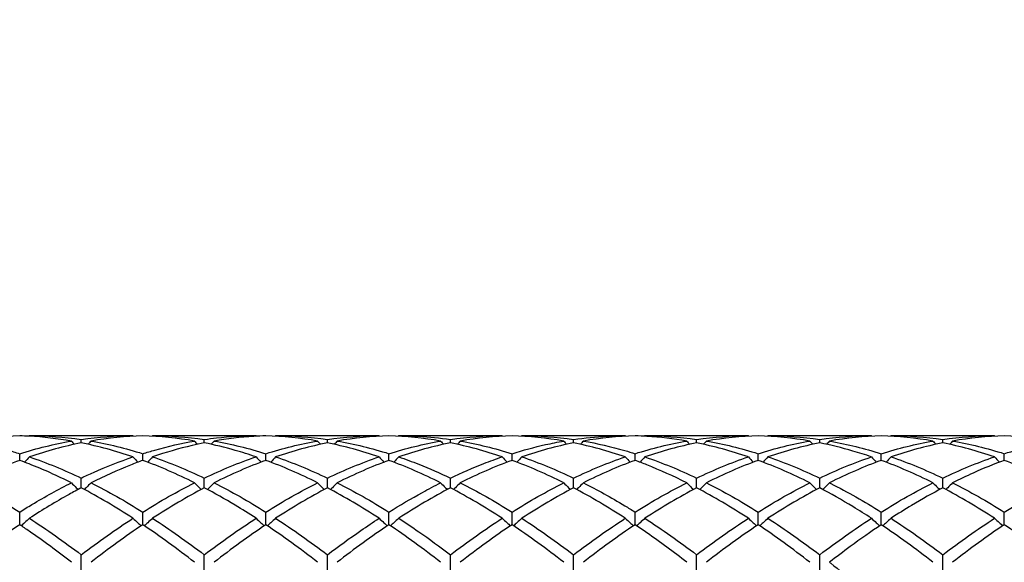
# Model space of a CAD drawing. Units: millimetres. Extents: x 12 to 433, y 12 to 303.
# Drawn here: x 271 to 289, y 118 to 128 of the extents above; entities that cross this region are included whole.
import ezdxf

# ---------------------------------------------------------------- set-up
doc = ezdxf.new("R2010")
doc.units = ezdxf.units.MM
doc.header["$LTSCALE"] = 1.5
doc.layers.add('Dimension (ISO)', color=7, linetype='Continuous', lineweight=18, true_color=0x00003f)
doc.layers.add('Visible (ISO)', color=7, linetype='Continuous', lineweight=25, true_color=0x00003f)
doc.styles.add('Samuel Heath (ISO)', font='tahoma.ttf')
doc.dimstyles.new('Samuel Heath (ISO)', dxfattribs={"dimscale": 1.5, "dimtxt": 3, "dimasz": 2.5, "dimexe": 1, "dimexo": 1.5, "dimgap": 0.762, "dimtad": 0, "dimtih": 1, "dimtoh": 1, "dimzin": 0, "dimdsep": 46, "dimtxsty": 'Samuel Heath (ISO)', "dimcen": 0.09, "dimdle": 10, "dimclrd": 256, "dimclre": 256, "dimclrt": 256, "dimazin": 0, "dimtfac": 1, "dimtmove": 0, "dimatfit": 3, "dimfxl": 1, "dimtolj": 1, "dimtzin": 0, "dimlwd": 15, "dimlwe": 15, "dimarcsym": 0})

# ---------------------------------------------------------------- blocks, each defined once
blk = doc.blocks.new('*D9')
at = {"layer": 'Defpoints', "color": 0, "transparency": 16777216}
for p in [(398.5, 145.5), (159.5, 112.5), (398.5, 112.5)]:
    blk.add_point(p, dxfattribs=at)
at = {"layer": 'Dimension (ISO)', "color": 176, "lineweight": 15, "true_color": 0x000080, "transparency": 16777216}
for p, q in [((159.5, 114.75), (159.5, 147)), ((398.5, 114.75), (398.5, 147)), ((163.25, 145.5), (267.632, 145.5)), ((394.75, 145.5), (290.368, 145.5))]:
    blk.add_line(p, q, dxfattribs=at)
at = {"layer": 'Dimension (ISO)', "color": 176, "true_color": 0x000080, "transparency": 16777216}
for points in [[(163.25, 146.125), (163.25, 144.875), (159.5, 145.5)], [(394.75, 146.125), (394.75, 144.875), (398.5, 145.5)]]:
    blk.add_solid(points, dxfattribs=at)
at = {"layer": 'Dimension (ISO)', "color": 176, "lineweight": 18, "true_color": 0x000080, "transparency": 16777216, "char_height": 4.5, "attachment_point": 2, "style": 'Samuel Heath (ISO)'}
for s, insert in [('\\A1; 239.00', (279, 151.33)), ('\\A1;[9{\\H0.7000x;\\S7/16;}]', (279, 144.357))]:
    blk.add_mtext(s, dxfattribs=dict(at, insert=insert))

msp = doc.modelspace()

# ---------------------------------------------------------------- linework, layer by layer
at = {"layer": 'Visible (ISO)'}
for p, q in [((273.5709, 120.4), (271.6791, 120.4)), ((272.625, 120.2694), (272.625, 120.3312)), ((275.8209, 120.4), (273.9291, 120.4)), ((274.875, 120.2694), (274.875, 120.3312)), ((278.0709, 120.4), (276.1791, 120.4)), ((277.125, 120.2694), (277.125, 120.3312)), ((280.3209, 120.4), (278.4291, 120.4)), ((279.375, 120.2694), (279.375, 120.3312)), ((282.5709, 120.4), (280.6791, 120.4)), ((281.625, 120.2694), (281.625, 120.3312)), ((284.8209, 120.4), (282.9291, 120.4)), ((283.875, 120.2694), (283.875, 120.3312)), ((287.0709, 120.4), (285.1791, 120.4)), ((286.125, 120.2694), (286.125, 120.3312)), ((289.3209, 120.4), (287.4291, 120.4)), ((288.375, 120.2694), (288.375, 120.3312)), ((271.5, 119.95), (271.5, 120.072)), ((273.75, 119.95), (273.75, 120.072)), ((276, 119.95), (276, 120.072)), ((278.25, 119.95), (278.25, 120.072)), ((280.5, 119.95), (280.5, 120.072)), ((282.75, 119.95), (282.75, 120.072)), ((285, 119.95), (285, 120.072)), ((287.25, 119.95), (287.25, 120.072)), ((289.5, 119.95), (289.5, 120.072)), ((272.625, 119.4471), (272.625, 119.6264)), ((274.875, 119.4471), (274.875, 119.6264)), ((277.125, 119.4471), (277.125, 119.6264)), ((279.375, 119.4471), (279.375, 119.6264)), ((281.625, 119.4471), (281.625, 119.6264)), ((283.875, 119.4471), (283.875, 119.6264)), ((286.125, 119.4471), (286.125, 119.6264)), ((288.375, 119.4471), (288.375, 119.6264)), ((271.5, 118.7731), (271.5, 119.0053)), ((273.75, 118.7731), (273.75, 119.0053)), ((276, 118.7731), (276, 119.0053)), ((278.25, 118.7731), (278.25, 119.0053)), ((280.5, 118.7731), (280.5, 119.0053)), ((282.75, 118.7731), (282.75, 119.0053)), ((285, 118.7731), (285, 119.0053)), ((287.25, 118.7731), (287.25, 119.0053)), ((289.5, 118.7731), (289.5, 119.0053)), ((272.625, 117.9447), (272.625, 118.2241)), ((274.875, 117.9447), (274.875, 118.2241)), ((277.125, 117.9447), (277.125, 118.2241)), ((279.375, 117.9447), (279.375, 118.2241)), ((281.625, 117.9447), (281.625, 118.2241)), ((283.875, 117.9447), (283.875, 118.2241)), ((286.125, 117.9447), (286.125, 118.2241)), ((288.375, 117.9447), (288.375, 118.2241))]:
    msp.add_line(p, q, dxfattribs=at)
for points in [[(271.5, 120.3975), (271.185, 120.3888), (270.8699, 120.3572), (270.5541, 120.3027)], [(271.5, 120.072), (271.8147, 120.171), (272.1298, 120.2482), (272.4459, 120.3027)], [(271.6791, 120.4), (271.6764, 120.3969), (271.6737, 120.3937), (271.6709, 120.3906)], [(271.6791, 120.4), (271.9952, 120.4), (272.3103, 120.3769), (272.625, 120.3312)], [(272.625, 120.2694), (272.3092, 120.2063), (271.9941, 120.1207), (271.6791, 120.0133)], [(272.4459, 120.3027), (272.4634, 120.2827), (272.481, 120.2628), (272.4987, 120.243)], [(272.625, 120.3312), (272.9397, 120.3769), (273.2548, 120.4), (273.5709, 120.4)], [(273.5709, 120.0133), (273.2558, 120.1207), (272.9407, 120.2063), (272.625, 120.2694)], [(272.8041, 120.3027), (272.7866, 120.2827), (272.769, 120.2628), (272.7513, 120.243)], [(273.75, 120.3975), (273.4342, 120.3888), (273.1191, 120.3571), (272.8041, 120.3027)], [(272.8041, 120.3027), (273.1194, 120.2483), (273.4345, 120.1713), (273.75, 120.072)], [(273.5709, 120.4), (273.5736, 120.3969), (273.5763, 120.3937), (273.5791, 120.3906)], [(274.6959, 120.3027), (274.38, 120.3572), (274.0649, 120.3888), (273.75, 120.3975)], [(273.9291, 120.4), (273.9264, 120.3969), (273.9237, 120.3937), (273.9209, 120.3906)], [(273.9291, 120.4), (274.2436, 120.4), (274.5587, 120.3771), (274.875, 120.3312)], [(274.6959, 120.3027), (274.7134, 120.2827), (274.731, 120.2628), (274.7487, 120.243)], [(275.0541, 120.3027), (275.0366, 120.2827), (275.019, 120.2628), (275.0013, 120.243)], [(275.0541, 120.3027), (275.3705, 120.2481), (275.6856, 120.1709), (276, 120.072)], [(275.8209, 120.4), (275.8236, 120.3969), (275.8263, 120.3937), (275.8291, 120.3906)], [(276.9459, 120.3027), (276.6311, 120.3571), (276.316, 120.3888), (276, 120.3975)], [(276, 120.072), (276.3158, 120.1714), (276.6308, 120.2484), (276.9459, 120.3027)], [(276.1791, 120.4), (276.1764, 120.3969), (276.1737, 120.3937), (276.1709, 120.3906)], [(276.1791, 120.4), (276.4947, 120.4), (276.8098, 120.377), (277.125, 120.3312)], [(277.125, 120.2694), (276.8103, 120.2065), (276.4952, 120.1211), (276.1791, 120.0133)], [(276.9459, 120.3027), (276.9634, 120.2827), (276.981, 120.2628), (276.9987, 120.243)], [(277.125, 120.3312), (277.4408, 120.3771), (277.7558, 120.4), (278.0709, 120.4)], [(278.0709, 120.0133), (277.7553, 120.1209), (277.4402, 120.2064), (277.125, 120.2694)], [(277.3041, 120.3027), (277.2866, 120.2827), (277.269, 120.2628), (277.2513, 120.243)], [(278.25, 120.3975), (277.9353, 120.3889), (277.6202, 120.3573), (277.3041, 120.3027)], [(277.3041, 120.3027), (277.6189, 120.2484), (277.934, 120.1714), (278.25, 120.072)], [(278.0709, 120.4), (278.0736, 120.3969), (278.0763, 120.3937), (278.0791, 120.3906)], [(279.1959, 120.3027), (278.8795, 120.3573), (278.5644, 120.3889), (278.25, 120.3975)], [(278.25, 120.072), (278.565, 120.1711), (278.88, 120.2482), (279.1959, 120.3027)], [(278.4291, 120.4), (278.4264, 120.3969), (278.4237, 120.3937), (278.4209, 120.3906)], [(279.375, 120.2694), (279.0595, 120.2064), (278.7444, 120.1208), (278.4291, 120.0133)], [(279.1959, 120.3027), (279.2134, 120.2827), (279.231, 120.2628), (279.2487, 120.243)], [(279.375, 120.3312), (279.69, 120.377), (280.005, 120.4), (280.3209, 120.4)], [(280.3209, 120.0133), (280.0064, 120.1206), (279.6913, 120.2062), (279.375, 120.2694)], [(279.5541, 120.3027), (279.5366, 120.2827), (279.519, 120.2628), (279.5013, 120.243)], [(280.5, 120.3975), (280.1845, 120.3888), (279.8694, 120.3572), (279.5541, 120.3027)], [(279.5541, 120.3027), (279.87, 120.2482), (280.185, 120.1711), (280.5, 120.072)], [(280.3209, 120.4), (280.3236, 120.3969), (280.3263, 120.3937), (280.3291, 120.3906)], [(281.4459, 120.3027), (281.1306, 120.3572), (280.8155, 120.3888), (280.5, 120.3975)], [(280.6791, 120.4), (280.6764, 120.3969), (280.6737, 120.3937), (280.6709, 120.3906)], [(280.6791, 120.4), (280.9942, 120.4), (281.3092, 120.3771), (281.625, 120.3312)], [(281.625, 120.2694), (281.3087, 120.2062), (280.9936, 120.1206), (280.6791, 120.0133)], [(281.4459, 120.3027), (281.4634, 120.2827), (281.481, 120.2628), (281.4987, 120.243)], [(282.5709, 120.0133), (282.2548, 120.1211), (281.9397, 120.2065), (281.625, 120.2694)], [(281.8041, 120.3027), (281.7866, 120.2827), (281.769, 120.2628), (281.7513, 120.243)], [(282.75, 120.3975), (282.4337, 120.3888), (282.1186, 120.357), (281.8041, 120.3027)], [(282.5709, 120.4), (282.5736, 120.3969), (282.5763, 120.3937), (282.5791, 120.3906)], [(282.75, 120.072), (283.0661, 120.1714), (283.3811, 120.2484), (283.6959, 120.3027)], [(282.9291, 120.4), (282.9264, 120.3969), (282.9237, 120.3937), (282.9209, 120.3906)], [(282.9291, 120.4), (283.2453, 120.4), (283.5603, 120.3769), (283.875, 120.3312)], [(283.875, 120.2694), (283.5606, 120.2066), (283.2455, 120.1212), (282.9291, 120.0133)], [(283.6959, 120.3027), (283.7134, 120.2827), (283.731, 120.2628), (283.7487, 120.243)], [(283.875, 120.3312), (284.1911, 120.3771), (284.5061, 120.4), (284.8209, 120.4)], [(284.8209, 120.0133), (284.5058, 120.1207), (284.1908, 120.2063), (283.875, 120.2694)], [(284.0541, 120.3027), (284.0366, 120.2827), (284.019, 120.2628), (284.0013, 120.243)], [(285, 120.3975), (284.6856, 120.3889), (284.3705, 120.3573), (284.0541, 120.3027)], [(284.0541, 120.3027), (284.3694, 120.2483), (284.6845, 120.1713), (285, 120.072)], [(284.8209, 120.4), (284.8236, 120.3969), (284.8263, 120.3937), (284.8291, 120.3906)], [(285.9459, 120.3027), (285.63, 120.3572), (285.315, 120.3888), (285, 120.3975)], [(285, 120.072), (285.3152, 120.1712), (285.6303, 120.2483), (285.9459, 120.3027)], [(285.1791, 120.4), (285.1764, 120.3969), (285.1737, 120.3937), (285.1709, 120.3906)], [(285.1791, 120.4), (285.4936, 120.4), (285.8087, 120.3771), (286.125, 120.3312)], [(286.125, 120.2694), (285.8098, 120.2064), (285.4947, 120.1209), (285.1791, 120.0133)], [(285.9459, 120.3027), (285.9634, 120.2827), (285.981, 120.2628), (285.9987, 120.243)], [(286.125, 120.3312), (286.4402, 120.377), (286.7553, 120.4), (287.0709, 120.4)], [(286.3041, 120.3027), (286.2866, 120.2827), (286.269, 120.2628), (286.2513, 120.243)], [(287.25, 120.3975), (286.9348, 120.3888), (286.6197, 120.3572), (286.3041, 120.3027)], [(287.0709, 120.4), (287.0736, 120.3969), (287.0763, 120.3937), (287.0791, 120.3906)], [(288.1959, 120.3027), (287.8811, 120.3571), (287.5661, 120.3888), (287.25, 120.3975)], [(287.25, 120.072), (287.5644, 120.1709), (287.8795, 120.2481), (288.1959, 120.3027)], [(287.4291, 120.4), (287.4264, 120.3969), (287.4237, 120.3937), (287.4209, 120.3906)], [(287.4291, 120.4), (287.7447, 120.4), (288.0598, 120.377), (288.375, 120.3312)], [(288.375, 120.2694), (288.059, 120.2063), (287.7439, 120.1207), (287.4291, 120.0133)], [(288.1959, 120.3027), (288.2134, 120.2827), (288.231, 120.2628), (288.2487, 120.243)], [(288.375, 120.3312), (288.6894, 120.3769), (289.0045, 120.4), (289.3209, 120.4)], [(289.3209, 120.0133), (289.0053, 120.1209), (288.6902, 120.2064), (288.375, 120.2694)], [(288.5541, 120.3027), (288.5366, 120.2827), (288.519, 120.2628), (288.5013, 120.243)], [(289.5, 120.3975), (289.184, 120.3888), (288.8689, 120.3571), (288.5541, 120.3027)], [(288.5541, 120.3027), (288.8689, 120.2484), (289.184, 120.1714), (289.5, 120.072)], [(289.3209, 120.4), (289.3236, 120.3969), (289.3263, 120.3937), (289.3291, 120.3906)], [(290.4459, 120.3027), (290.1295, 120.3573), (289.8144, 120.3889), (289.5, 120.3975)], [(289.5, 120.072), (289.8158, 120.1714), (290.1309, 120.2484), (290.4459, 120.3027)], [(271.5, 119.95), (271.1842, 119.8341), (270.8691, 119.6967), (270.5541, 119.539)], [(271.6791, 120.0133), (271.9952, 119.9056), (272.3103, 119.7762), (272.625, 119.6264)], [(274.6959, 119.539), (274.38, 119.6971), (274.0649, 119.8344), (273.75, 119.95)], [(273.9291, 120.0133), (274.2436, 119.9061), (274.5587, 119.777), (274.875, 119.6264)], [(274.875, 119.6264), (275.1908, 119.7768), (275.5058, 119.906), (275.8209, 120.0133)], [(276, 119.95), (275.6853, 119.8345), (275.3702, 119.6973), (275.0541, 119.539)], [(276.9459, 119.539), (276.6311, 119.6966), (276.316, 119.834), (276, 119.95)], [(276.1791, 120.0133), (276.4947, 119.9058), (276.8098, 119.7765), (277.125, 119.6264)], [(277.125, 119.6264), (277.44, 119.7764), (277.755, 119.9057), (278.0709, 120.0133)], [(278.25, 119.95), (277.9345, 119.8342), (277.6194, 119.6969), (277.3041, 119.539)], [(279.1959, 119.539), (278.8795, 119.6974), (278.5644, 119.8346), (278.25, 119.95)], [(280.5, 119.95), (280.1837, 119.8339), (279.8686, 119.6965), (279.5541, 119.539)], [(281.4459, 119.539), (281.1306, 119.6969), (280.8155, 119.8342), (280.5, 119.95)], [(280.6791, 120.0133), (280.9942, 119.906), (281.3092, 119.7767), (281.625, 119.6264)], [(281.625, 119.6264), (281.9411, 119.7769), (282.2561, 119.9061), (282.5709, 120.0133)], [(282.75, 119.95), (282.4356, 119.8346), (282.1205, 119.6974), (281.8041, 119.539)], [(282.9291, 120.0133), (283.2453, 119.9056), (283.5603, 119.7762), (283.875, 119.6264)], [(283.875, 119.6264), (284.1902, 119.7765), (284.5053, 119.9058), (284.8209, 120.0133)], [(285, 119.95), (284.6848, 119.8343), (284.3697, 119.697), (284.0541, 119.539)], [(285.9459, 119.539), (285.63, 119.6971), (285.315, 119.8344), (285, 119.95)], [(285.1791, 120.0133), (285.4936, 119.9061), (285.8087, 119.777), (286.125, 119.6264)], [(286.125, 119.6264), (286.4394, 119.7761), (286.7545, 119.9055), (287.0709, 120.0133)], [(287.25, 119.95), (286.934, 119.834), (286.6189, 119.6966), (286.3041, 119.539)], [(288.1959, 119.539), (287.8811, 119.6966), (287.5661, 119.834), (287.25, 119.95)], [(287.4291, 120.0133), (287.7447, 119.9058), (288.0598, 119.7765), (288.375, 119.6264)], [(288.375, 119.6264), (288.6908, 119.7768), (289.0059, 119.906), (289.3209, 120.0133)], [(290.4459, 119.539), (290.1295, 119.6974), (289.8144, 119.8346), (289.5, 119.95)], [(272.8041, 119.539), (273.1194, 119.381), (273.4345, 119.2028), (273.75, 119.0053)], [(273.75, 119.0053), (274.0658, 119.203), (274.3808, 119.3812), (274.6959, 119.539)], [(275.0541, 119.539), (275.3705, 119.3805), (275.6856, 119.2021), (276, 119.0053)], [(276, 119.0053), (276.315, 119.2025), (276.63, 119.3808), (276.9459, 119.539)], [(277.3041, 119.539), (277.6189, 119.3813), (277.934, 119.2031), (278.25, 119.0053)], [(279.5541, 119.539), (279.87, 119.3808), (280.185, 119.2024), (280.5, 119.0053)], [(280.5, 119.0053), (280.8161, 119.2031), (281.1311, 119.3813), (281.4459, 119.539)], [(282.75, 119.0053), (283.0652, 119.2026), (283.3803, 119.3809), (283.6959, 119.539)], [(284.0541, 119.539), (284.3694, 119.381), (284.6845, 119.2028), (285, 119.0053)], [(285, 119.0053), (285.3144, 119.2021), (285.6295, 119.3805), (285.9459, 119.539)], [(287.25, 119.0053), (287.5658, 119.203), (287.8809, 119.3812), (288.1959, 119.539)], [(288.5541, 119.539), (288.8689, 119.3813), (289.184, 119.2031), (289.5, 119.0053)], [(289.5, 119.0053), (289.815, 119.2025), (290.13, 119.3808), (290.4459, 119.539)], [(273.5709, 118.8912), (273.2558, 119.0955), (272.9407, 119.2813), (272.625, 119.4471)], [(274.875, 119.4471), (274.5603, 119.2818), (274.2452, 119.0962), (273.9291, 118.8912)], [(277.125, 119.4471), (276.8095, 119.2814), (276.4944, 119.0957), (276.1791, 118.8912)], [(278.0709, 118.8912), (277.7553, 119.0959), (277.4402, 119.2815), (277.125, 119.4471)], [(279.375, 119.4471), (279.0587, 119.281), (278.7436, 119.0952), (278.4291, 118.8912)], [(280.3209, 118.8912), (280.0064, 119.0952), (279.6913, 119.281), (279.375, 119.4471)], [(281.625, 119.4471), (281.3106, 119.2819), (280.9955, 119.0964), (280.6791, 118.8912)], [(282.5709, 118.8912), (282.2548, 119.0962), (281.9397, 119.2818), (281.625, 119.4471)], [(283.875, 119.4471), (283.5598, 119.2815), (283.2447, 119.0959), (282.9291, 118.8912)], [(284.8209, 118.8912), (284.5058, 119.0955), (284.1908, 119.2812), (283.875, 119.4471)], [(286.125, 119.4471), (285.809, 119.2811), (285.4939, 119.0953), (285.1791, 118.8912)], [(289.3209, 118.8912), (289.0053, 119.0958), (288.6902, 119.2815), (288.375, 119.4471)], [(271.6791, 118.8912), (271.9952, 118.6863), (272.3103, 118.4633), (272.625, 118.2241)], [(272.625, 118.2241), (272.9408, 118.4641), (273.2558, 118.687), (273.5709, 118.8912)], [(273.9291, 118.8912), (274.2436, 118.6873), (274.5587, 118.4645), (274.875, 118.2241)], [(274.875, 118.2241), (275.19, 118.4635), (275.505, 118.6864), (275.8209, 118.8912)], [(276.1791, 118.8912), (276.4947, 118.6866), (276.8098, 118.4637), (277.125, 118.2241)], [(279.375, 118.2241), (279.6911, 118.4643), (280.0061, 118.6871), (280.3209, 118.8912)], [(280.6791, 118.8912), (280.9942, 118.687), (281.3092, 118.4641), (281.625, 118.2241)], [(281.625, 118.2241), (281.9402, 118.4637), (282.2553, 118.6866), (282.5709, 118.8912)], [(282.9291, 118.8912), (283.2453, 118.6862), (283.5603, 118.4633), (283.875, 118.2241)], [(283.875, 118.2241), (284.1894, 118.4631), (284.5045, 118.6861), (284.8209, 118.8912)], [(285.1791, 118.8912), (285.4936, 118.6873), (285.8087, 118.4645), (286.125, 118.2241)], [(286.125, 118.2241), (286.4408, 118.4641), (286.7559, 118.687), (287.0709, 118.8912)], [(287.4291, 118.8912), (287.7447, 118.6866), (288.0598, 118.4637), (288.375, 118.2241)], [(288.375, 118.2241), (288.69, 118.4635), (289.005, 118.6864), (289.3209, 118.8912)], [(273.75, 118.7731), (273.4353, 118.5621), (273.1202, 118.3327), (272.8041, 118.0861)], [(274.6959, 118.0861), (274.38, 118.3325), (274.0649, 118.562), (273.75, 118.7731)], [(276, 118.7731), (275.6845, 118.5616), (275.3694, 118.3321), (275.0541, 118.0861)], [(276.9459, 118.0861), (276.6311, 118.3317), (276.316, 118.5612), (276, 118.7731)], [(278.25, 118.7731), (277.9337, 118.5611), (277.6186, 118.3315), (277.3041, 118.0861)], [(279.1959, 118.0861), (278.8795, 118.333), (278.5644, 118.5623), (278.25, 118.7731)], [(280.5, 118.7731), (280.1856, 118.5623), (279.8705, 118.3329), (279.5541, 118.0861)], [(281.4459, 118.0861), (281.1306, 118.3321), (280.8155, 118.5616), (280.5, 118.7731)], [(282.75, 118.7731), (282.4348, 118.5618), (282.1197, 118.3323), (281.8041, 118.0861)], [(285, 118.7731), (284.684, 118.5612), (284.3689, 118.3317), (284.0541, 118.0861)], [(285.9459, 118.0861), (285.63, 118.3325), (285.315, 118.562), (285, 118.7731)], [(288.1959, 118.0861), (287.8811, 118.3317), (287.5661, 118.5612), (287.25, 118.7731)], [(289.5, 118.7731), (289.1851, 118.562), (288.87, 118.3325), (288.5541, 118.0861)], [(290.4459, 118.0861), (290.1295, 118.3329), (289.8144, 118.5623), (289.5, 118.7731)]]:
    msp.add_open_spline(points, degree=3, dxfattribs=at)
for points, knots in [([(270.5541, 120.3027), (270.7914, 120.2618), (271.0292, 120.2079), (271.3452, 120.1194), (271.4227, 120.0964), (271.5, 120.072)], [8.3488169, 8.3488169, 8.3488169, 8.3488169, 8.45537299, 8.45537299, 8.48998688, 8.48998688, 8.48998688, 8.48998688]), ([(272.4459, 120.3027), (272.1893, 120.347), (271.9322, 120.3764), (271.6161, 120.3936), (271.558, 120.3959), (271.5, 120.3975)], [10.59488892, 10.59488892, 10.59488892, 10.59488892, 10.71013912, 10.71013912, 10.73609083, 10.73609083, 10.73609083, 10.73609083]), ([(273.75, 120.072), (273.8241, 120.0954), (273.8983, 120.1175), (274.2144, 120.2065), (274.4554, 120.2612), (274.6959, 120.3027)], [1.65789806, 1.65789806, 1.65789806, 1.65789806, 1.6910746, 1.6910746, 1.79907296, 1.79907296, 1.79907296, 1.79907296]), ([(274.875, 120.2694), (274.8009, 120.2546), (274.7267, 120.2385), (274.4106, 120.1648), (274.1696, 120.0953), (273.9291, 120.0133)], [1.65789806, 1.65789806, 1.65789806, 1.65789806, 1.6910746, 1.6910746, 1.79907296, 1.79907296, 1.79907296, 1.79907296]), ([(274.875, 120.3312), (274.9491, 120.342), (275.0233, 120.3515), (275.3394, 120.3866), (275.5804, 120.4), (275.8209, 120.4)], [1.65789806, 1.65789806, 1.65789806, 1.65789806, 1.6910746, 1.6910746, 1.79907296, 1.79907296, 1.79907296, 1.79907296]), ([(275.8209, 120.0133), (275.6937, 120.0567), (275.5663, 120.0966), (275.2504, 120.1864), (275.0625, 120.2319), (274.875, 120.2694)], [10.08944841, 10.08944841, 10.08944841, 10.08944841, 10.14644759, 10.14644759, 10.23056791, 10.23056791, 10.23056791, 10.23056791]), ([(276, 120.3975), (275.9259, 120.3955), (275.8517, 120.3922), (275.5356, 120.3726), (275.2946, 120.3442), (275.0541, 120.3027)], [1.65789806, 1.65789806, 1.65789806, 1.65789806, 1.6910746, 1.6910746, 1.79907296, 1.79907296, 1.79907296, 1.79907296]), ([(278.4291, 120.4), (278.5515, 120.4), (278.674, 120.3965), (278.99, 120.3787), (279.1827, 120.3591), (279.375, 120.3312)], [9.52792532, 9.52792532, 9.52792532, 9.52792532, 9.58275606, 9.58275606, 9.66904775, 9.66904775, 9.66904775, 9.66904775]), ([(280.5, 120.072), (280.7036, 120.1361), (280.9076, 120.1911), (281.2235, 120.2616), (281.3348, 120.2836), (281.4459, 120.3027)], [2.16340064, 2.16340064, 2.16340064, 2.16340064, 2.25476613, 2.25476613, 2.30453154, 2.30453154, 2.30453154, 2.30453154]), ([(281.625, 120.3312), (281.8286, 120.3608), (282.0326, 120.3809), (282.3485, 120.3971), (282.4598, 120.4), (282.5709, 120.4)], [2.16340064, 2.16340064, 2.16340064, 2.16340064, 2.25476613, 2.25476613, 2.30453154, 2.30453154, 2.30453154, 2.30453154]), ([(281.8041, 120.3027), (282.0559, 120.2593), (282.3081, 120.2013), (282.6243, 120.1107), (282.6872, 120.0918), (282.75, 120.072)], [10.03337126, 10.03337126, 10.03337126, 10.03337126, 10.14644759, 10.14644759, 10.17456446, 10.17456446, 10.17456446, 10.17456446]), ([(283.6959, 120.3027), (283.4538, 120.3445), (283.2112, 120.373), (282.8951, 120.3923), (282.8225, 120.3955), (282.75, 120.3975)], [8.91033509, 8.91033509, 8.91033509, 8.91033509, 9.01906453, 9.01906453, 9.05151247, 9.05151247, 9.05151247, 9.05151247]), ([(287.0709, 120.0133), (286.9582, 120.0518), (286.8453, 120.0875), (286.5293, 120.1794), (286.327, 120.2291), (286.125, 120.2694)], [8.40487835, 8.40487835, 8.40487835, 8.40487835, 8.45537299, 8.45537299, 8.5460078, 8.5460078, 8.5460078, 8.5460078]), ([(286.3041, 120.3027), (286.3113, 120.3015), (286.3186, 120.3002), (286.635, 120.2446), (286.9428, 120.1687), (287.25, 120.072)], [10.70690296, 10.70690296, 10.70690296, 10.70690296, 10.71013912, 10.71013912, 10.84822107, 10.84822107, 10.84822107, 10.84822107]), ([(272.4459, 119.539), (272.1893, 119.6674), (271.9322, 119.7827), (271.6161, 119.9066), (271.558, 119.9287), (271.5, 119.95)], [10.59488892, 10.59488892, 10.59488892, 10.59488892, 10.71013912, 10.71013912, 10.73609083, 10.73609083, 10.73609083, 10.73609083]), ([(271.6791, 120.0133), (271.6499, 119.9812), (271.6205, 119.9493), (271.5903, 119.9173), (271.59, 119.9169), (271.5896, 119.9165)], [-0.026849254, -0.026849254, -0.026849254, -0.026849254, -0.013454943, -0.013454943, -0.013291158, -0.013291158, -0.013291158, -0.013291158]), ([(272.625, 119.6264), (272.6991, 119.6617), (272.7733, 119.6959), (273.0894, 119.8365), (273.3304, 119.9314), (273.5709, 120.0133)], [1.65789806, 1.65789806, 1.65789806, 1.65789806, 1.6910746, 1.6910746, 1.79907296, 1.79907296, 1.79907296, 1.79907296]), ([(273.75, 119.95), (273.6759, 119.9228), (273.6017, 119.8943), (273.2856, 119.7682), (273.0446, 119.6594), (272.8041, 119.539)], [1.65789806, 1.65789806, 1.65789806, 1.65789806, 1.6910746, 1.6910746, 1.79907296, 1.79907296, 1.79907296, 1.79907296]), ([(273.5709, 120.0133), (273.6001, 119.9812), (273.6295, 119.9493), (273.6597, 119.9173), (273.66, 119.9169), (273.6604, 119.9165)], [-0.026849254, -0.026849254, -0.026849254, -0.026849254, -0.013454943, -0.013454943, -0.013291158, -0.013291158, -0.013291158, -0.013291158]), ([(273.9291, 120.0133), (273.8999, 119.9812), (273.8705, 119.9493), (273.8403, 119.9173), (273.84, 119.9169), (273.8396, 119.9165)], [-0.026849254, -0.026849254, -0.026849254, -0.026849254, -0.013454943, -0.013454943, -0.013291158, -0.013291158, -0.013291158, -0.013291158]), ([(275.8209, 120.0133), (275.8501, 119.9812), (275.8795, 119.9493), (275.9097, 119.9173), (275.91, 119.9169), (275.9104, 119.9165)], [-0.026849254, -0.026849254, -0.026849254, -0.026849254, -0.013454943, -0.013454943, -0.013291158, -0.013291158, -0.013291158, -0.013291158]), ([(276.1791, 120.0133), (276.1499, 119.9812), (276.1205, 119.9493), (276.0903, 119.9173), (276.09, 119.9169), (276.0896, 119.9165)], [-0.026849254, -0.026849254, -0.026849254, -0.026849254, -0.013454943, -0.013454943, -0.013291158, -0.013291158, -0.013291158, -0.013291158]), ([(278.0709, 120.0133), (278.1001, 119.9812), (278.1295, 119.9493), (278.1597, 119.9173), (278.16, 119.9169), (278.1604, 119.9165)], [-0.026849254, -0.026849254, -0.026849254, -0.026849254, -0.013454943, -0.013454943, -0.013291158, -0.013291158, -0.013291158, -0.013291158]), ([(278.4291, 120.0133), (278.3999, 119.9812), (278.3705, 119.9493), (278.3403, 119.9173), (278.34, 119.9169), (278.3396, 119.9165)], [-0.026849254, -0.026849254, -0.026849254, -0.026849254, -0.013454943, -0.013454943, -0.013291158, -0.013291158, -0.013291158, -0.013291158]), ([(278.4291, 120.0133), (278.5515, 119.9716), (278.674, 119.9266), (278.99, 119.802), (279.1827, 119.718), (279.375, 119.6264)], [9.52792532, 9.52792532, 9.52792532, 9.52792532, 9.58275606, 9.58275606, 9.66904775, 9.66904775, 9.66904775, 9.66904775]), ([(279.375, 119.6264), (279.5786, 119.7234), (279.7826, 119.8118), (280.0985, 119.9348), (280.2098, 119.9755), (280.3209, 120.0133)], [2.16340064, 2.16340064, 2.16340064, 2.16340064, 2.25476613, 2.25476613, 2.30453154, 2.30453154, 2.30453154, 2.30453154]), ([(280.3209, 120.0133), (280.3501, 119.9812), (280.3795, 119.9493), (280.4097, 119.9173), (280.41, 119.9169), (280.4104, 119.9165)], [-0.026849254, -0.026849254, -0.026849254, -0.026849254, -0.013454943, -0.013454943, -0.013291158, -0.013291158, -0.013291158, -0.013291158]), ([(280.6791, 120.0133), (280.6499, 119.9812), (280.6205, 119.9493), (280.5903, 119.9173), (280.59, 119.9169), (280.5896, 119.9165)], [-0.026849254, -0.026849254, -0.026849254, -0.026849254, -0.013454943, -0.013454943, -0.013291158, -0.013291158, -0.013291158, -0.013291158]), ([(282.5709, 120.0133), (282.6001, 119.9812), (282.6295, 119.9493), (282.6597, 119.9173), (282.66, 119.9169), (282.6604, 119.9165)], [-0.026849254, -0.026849254, -0.026849254, -0.026849254, -0.013454943, -0.013454943, -0.013291158, -0.013291158, -0.013291158, -0.013291158]), ([(283.6959, 119.539), (283.4538, 119.6602), (283.2112, 119.7696), (282.8951, 119.8956), (282.8225, 119.9233), (282.75, 119.95)], [8.91033509, 8.91033509, 8.91033509, 8.91033509, 9.01906453, 9.01906453, 9.05151247, 9.05151247, 9.05151247, 9.05151247]), ([(282.9291, 120.0133), (282.8999, 119.9812), (282.8705, 119.9493), (282.8403, 119.9173), (282.84, 119.9169), (282.8396, 119.9165)], [-0.026849254, -0.026849254, -0.026849254, -0.026849254, -0.013454943, -0.013454943, -0.013291158, -0.013291158, -0.013291158, -0.013291158]), ([(284.8209, 120.0133), (284.8501, 119.9812), (284.8795, 119.9493), (284.9097, 119.9173), (284.91, 119.9169), (284.9104, 119.9165)], [-0.026849254, -0.026849254, -0.026849254, -0.026849254, -0.013454943, -0.013454943, -0.013291158, -0.013291158, -0.013291158, -0.013291158]), ([(285.1791, 120.0133), (285.1499, 119.9812), (285.1205, 119.9493), (285.0903, 119.9173), (285.09, 119.9169), (285.0896, 119.9165)], [-0.026849254, -0.026849254, -0.026849254, -0.026849254, -0.013454943, -0.013454943, -0.013291158, -0.013291158, -0.013291158, -0.013291158]), ([(287.0709, 120.0133), (287.1001, 119.9812), (287.1295, 119.9493), (287.1597, 119.9173), (287.16, 119.9169), (287.1604, 119.9165)], [-0.026849254, -0.026849254, -0.026849254, -0.026849254, -0.013454943, -0.013454943, -0.013291158, -0.013291158, -0.013291158, -0.013291158]), ([(287.4291, 120.0133), (287.3999, 119.9812), (287.3705, 119.9493), (287.3403, 119.9173), (287.34, 119.9169), (287.3396, 119.9165)], [-0.026849254, -0.026849254, -0.026849254, -0.026849254, -0.013454943, -0.013454943, -0.013291158, -0.013291158, -0.013291158, -0.013291158]), ([(289.5, 119.95), (289.3109, 119.8805), (289.1214, 119.8032), (288.8054, 119.6616), (288.6797, 119.6018), (288.5541, 119.539)], [0.47884074, 0.47884074, 0.47884074, 0.47884074, 0.56369153, 0.56369153, 0.61996125, 0.61996125, 0.61996125, 0.61996125]), ([(289.3209, 120.0133), (289.3501, 119.9812), (289.3795, 119.9493), (289.4097, 119.9173), (289.41, 119.9169), (289.4104, 119.9165)], [-0.026849254, -0.026849254, -0.026849254, -0.026849254, -0.013454943, -0.013454943, -0.013291158, -0.013291158, -0.013291158, -0.013291158]), ([(270.5541, 119.539), (270.7914, 119.4201), (271.0292, 119.2894), (271.3452, 119.1011), (271.4227, 119.0537), (271.5, 119.0053)], [8.3488169, 8.3488169, 8.3488169, 8.3488169, 8.45537299, 8.45537299, 8.48998688, 8.48998688, 8.48998688, 8.48998688]), ([(271.5, 119.0053), (271.5741, 119.0517), (271.6483, 119.0971), (271.9644, 119.2859), (272.2054, 119.4185), (272.4459, 119.539)], [1.65789806, 1.65789806, 1.65789806, 1.65789806, 1.6910746, 1.6910746, 1.79907296, 1.79907296, 1.79907296, 1.79907296]), ([(272.4459, 119.539), (272.4751, 119.5088), (272.5045, 119.4789), (272.5453, 119.4384), (272.5563, 119.4275), (272.5674, 119.4166)], [-0.026849254, -0.026849254, -0.026849254, -0.026849254, -0.013454943, -0.013454943, -0.008513023, -0.008513023, -0.008513023, -0.008513023]), ([(272.8041, 119.539), (272.7749, 119.5088), (272.7455, 119.4789), (272.7047, 119.4384), (272.6937, 119.4275), (272.6826, 119.4166)], [-0.026849254, -0.026849254, -0.026849254, -0.026849254, -0.013454943, -0.013454943, -0.008513023, -0.008513023, -0.008513023, -0.008513023]), ([(274.6959, 119.539), (274.7251, 119.5088), (274.7545, 119.4789), (274.7953, 119.4384), (274.8063, 119.4275), (274.8174, 119.4166)], [-0.026849254, -0.026849254, -0.026849254, -0.026849254, -0.013454943, -0.013454943, -0.008513023, -0.008513023, -0.008513023, -0.008513023]), ([(275.0541, 119.539), (275.0249, 119.5088), (274.9955, 119.4789), (274.9547, 119.4384), (274.9437, 119.4275), (274.9326, 119.4166)], [-0.026849254, -0.026849254, -0.026849254, -0.026849254, -0.013454943, -0.013454943, -0.008513023, -0.008513023, -0.008513023, -0.008513023]), ([(276.9459, 119.539), (276.9751, 119.5088), (277.0045, 119.4789), (277.0453, 119.4384), (277.0563, 119.4275), (277.0674, 119.4166)], [-0.026849254, -0.026849254, -0.026849254, -0.026849254, -0.013454943, -0.013454943, -0.008513023, -0.008513023, -0.008513023, -0.008513023]), ([(277.3041, 119.539), (277.2749, 119.5088), (277.2455, 119.4789), (277.2047, 119.4384), (277.1937, 119.4275), (277.1826, 119.4166)], [-0.026849254, -0.026849254, -0.026849254, -0.026849254, -0.013454943, -0.013454943, -0.008513023, -0.008513023, -0.008513023, -0.008513023]), ([(278.25, 119.0053), (278.4536, 119.1328), (278.6576, 119.2525), (278.9735, 119.4251), (279.0848, 119.4833), (279.1959, 119.539)], [2.16340064, 2.16340064, 2.16340064, 2.16340064, 2.25476613, 2.25476613, 2.30453154, 2.30453154, 2.30453154, 2.30453154]), ([(279.1959, 119.539), (279.2251, 119.5088), (279.2545, 119.4789), (279.2953, 119.4384), (279.3063, 119.4275), (279.3174, 119.4166)], [-0.026849254, -0.026849254, -0.026849254, -0.026849254, -0.013454943, -0.013454943, -0.008513023, -0.008513023, -0.008513023, -0.008513023]), ([(279.5541, 119.539), (279.5249, 119.5088), (279.4955, 119.4789), (279.4547, 119.4384), (279.4437, 119.4275), (279.4326, 119.4166)], [-0.026849254, -0.026849254, -0.026849254, -0.026849254, -0.013454943, -0.013454943, -0.008513023, -0.008513023, -0.008513023, -0.008513023]), ([(281.4459, 119.539), (281.4751, 119.5088), (281.5045, 119.4789), (281.5453, 119.4384), (281.5563, 119.4275), (281.5674, 119.4166)], [-0.026849254, -0.026849254, -0.026849254, -0.026849254, -0.013454943, -0.013454943, -0.008513023, -0.008513023, -0.008513023, -0.008513023]), ([(281.8041, 119.539), (281.7749, 119.5088), (281.7455, 119.4789), (281.7047, 119.4384), (281.6937, 119.4275), (281.6826, 119.4166)], [-0.026849254, -0.026849254, -0.026849254, -0.026849254, -0.013454943, -0.013454943, -0.008513023, -0.008513023, -0.008513023, -0.008513023]), ([(281.8041, 119.539), (282.0559, 119.4129), (282.3081, 119.2735), (282.6243, 119.0833), (282.6872, 119.0447), (282.75, 119.0053)], [10.03337126, 10.03337126, 10.03337126, 10.03337126, 10.14644759, 10.14644759, 10.17456446, 10.17456446, 10.17456446, 10.17456446]), ([(283.6959, 119.539), (283.7251, 119.5088), (283.7545, 119.4789), (283.7953, 119.4384), (283.8063, 119.4275), (283.8174, 119.4166)], [-0.026849254, -0.026849254, -0.026849254, -0.026849254, -0.013454943, -0.013454943, -0.008513023, -0.008513023, -0.008513023, -0.008513023]), ([(284.0541, 119.539), (284.0249, 119.5088), (283.9955, 119.4789), (283.9547, 119.4384), (283.9437, 119.4275), (283.9326, 119.4166)], [-0.026849254, -0.026849254, -0.026849254, -0.026849254, -0.013454943, -0.013454943, -0.008513023, -0.008513023, -0.008513023, -0.008513023]), ([(285.9459, 119.539), (285.9751, 119.5088), (286.0045, 119.4789), (286.0453, 119.4384), (286.0563, 119.4275), (286.0674, 119.4166)], [-0.026849254, -0.026849254, -0.026849254, -0.026849254, -0.013454943, -0.013454943, -0.008513023, -0.008513023, -0.008513023, -0.008513023]), ([(286.3041, 119.539), (286.2749, 119.5088), (286.2455, 119.4789), (286.2047, 119.4384), (286.1937, 119.4275), (286.1826, 119.4166)], [-0.026849254, -0.026849254, -0.026849254, -0.026849254, -0.013454943, -0.013454943, -0.008513023, -0.008513023, -0.008513023, -0.008513023]), ([(286.3041, 119.539), (286.3113, 119.5353), (286.3186, 119.5317), (286.635, 119.3723), (286.9428, 119.1976), (287.25, 119.0053)], [10.70690296, 10.70690296, 10.70690296, 10.70690296, 10.71013912, 10.71013912, 10.84822107, 10.84822107, 10.84822107, 10.84822107]), ([(288.1959, 119.539), (288.2251, 119.5088), (288.2545, 119.4789), (288.2953, 119.4384), (288.3063, 119.4275), (288.3174, 119.4166)], [-0.026849254, -0.026849254, -0.026849254, -0.026849254, -0.013454943, -0.013454943, -0.008513023, -0.008513023, -0.008513023, -0.008513023]), ([(288.5541, 119.539), (288.5249, 119.5088), (288.4955, 119.4789), (288.4547, 119.4384), (288.4437, 119.4275), (288.4326, 119.4166)], [-0.026849254, -0.026849254, -0.026849254, -0.026849254, -0.013454943, -0.013454943, -0.008513023, -0.008513023, -0.008513023, -0.008513023]), ([(272.625, 119.4471), (272.5509, 119.4081), (272.4767, 119.3681), (272.1606, 119.1926), (271.9196, 119.0472), (271.6791, 118.8912)], [1.65789806, 1.65789806, 1.65789806, 1.65789806, 1.6910746, 1.6910746, 1.79907296, 1.79907296, 1.79907296, 1.79907296]), ([(275.8209, 118.8912), (275.6937, 118.9737), (275.5663, 119.0533), (275.2504, 119.2428), (275.0625, 119.3486), (274.875, 119.4471)], [10.08944841, 10.08944841, 10.08944841, 10.08944841, 10.14644759, 10.14644759, 10.23056791, 10.23056791, 10.23056791, 10.23056791]), ([(287.0709, 118.8912), (286.9582, 118.9643), (286.8453, 119.0351), (286.5293, 119.2264), (286.327, 119.341), (286.125, 119.4471)], [8.40487835, 8.40487835, 8.40487835, 8.40487835, 8.45537299, 8.45537299, 8.5460078, 8.5460078, 8.5460078, 8.5460078]), ([(288.375, 119.4471), (288.1859, 119.3477), (287.9964, 119.241), (287.6804, 119.0513), (287.5547, 118.9727), (287.4291, 118.8912)], [0.47884074, 0.47884074, 0.47884074, 0.47884074, 0.56369153, 0.56369153, 0.61996125, 0.61996125, 0.61996125, 0.61996125]), ([(271.6791, 118.8912), (271.6499, 118.8639), (271.6205, 118.8367), (271.57, 118.7912), (271.5492, 118.7726), (271.5282, 118.7541)], [-0.026849254, -0.026849254, -0.026849254, -0.026849254, -0.013454943, -0.013454943, -0.004160596, -0.004160596, -0.004160596, -0.004160596]), ([(273.5709, 118.8912), (273.6001, 118.8639), (273.6295, 118.8367), (273.68, 118.7912), (273.7008, 118.7726), (273.7218, 118.7541)], [-0.026849254, -0.026849254, -0.026849254, -0.026849254, -0.013454943, -0.013454943, -0.004160596, -0.004160596, -0.004160596, -0.004160596]), ([(273.9291, 118.8912), (273.8999, 118.8639), (273.8705, 118.8367), (273.82, 118.7912), (273.7992, 118.7726), (273.7782, 118.7541)], [-0.026849254, -0.026849254, -0.026849254, -0.026849254, -0.013454943, -0.013454943, -0.004160596, -0.004160596, -0.004160596, -0.004160596]), ([(275.8209, 118.8912), (275.8501, 118.8639), (275.8795, 118.8367), (275.93, 118.7912), (275.9508, 118.7726), (275.9718, 118.7541)], [-0.026849254, -0.026849254, -0.026849254, -0.026849254, -0.013454943, -0.013454943, -0.004160596, -0.004160596, -0.004160596, -0.004160596]), ([(276.1791, 118.8912), (276.1499, 118.8639), (276.1205, 118.8367), (276.07, 118.7912), (276.0492, 118.7726), (276.0282, 118.7541)], [-0.026849254, -0.026849254, -0.026849254, -0.026849254, -0.013454943, -0.013454943, -0.004160596, -0.004160596, -0.004160596, -0.004160596]), ([(277.125, 118.2241), (277.3286, 118.3789), (277.5326, 118.527), (277.8485, 118.7448), (277.9598, 118.8192), (278.0709, 118.8912)], [2.16340064, 2.16340064, 2.16340064, 2.16340064, 2.25476613, 2.25476613, 2.30453154, 2.30453154, 2.30453154, 2.30453154]), ([(278.0709, 118.8912), (278.1001, 118.8639), (278.1295, 118.8367), (278.18, 118.7912), (278.2008, 118.7726), (278.2218, 118.7541)], [-0.026849254, -0.026849254, -0.026849254, -0.026849254, -0.013454943, -0.013454943, -0.004160596, -0.004160596, -0.004160596, -0.004160596]), ([(278.4291, 118.8912), (278.3999, 118.8639), (278.3705, 118.8367), (278.32, 118.7912), (278.2992, 118.7726), (278.2782, 118.7541)], [-0.026849254, -0.026849254, -0.026849254, -0.026849254, -0.013454943, -0.013454943, -0.004160596, -0.004160596, -0.004160596, -0.004160596]), ([(278.4291, 118.8912), (278.5515, 118.8119), (278.674, 118.7296), (278.99, 118.5106), (279.1827, 118.3703), (279.375, 118.2241)], [9.52792532, 9.52792532, 9.52792532, 9.52792532, 9.58275606, 9.58275606, 9.66904775, 9.66904775, 9.66904775, 9.66904775]), ([(280.3209, 118.8912), (280.3501, 118.8639), (280.3795, 118.8367), (280.43, 118.7912), (280.4508, 118.7726), (280.4718, 118.7541)], [-0.026849254, -0.026849254, -0.026849254, -0.026849254, -0.013454943, -0.013454943, -0.004160596, -0.004160596, -0.004160596, -0.004160596]), ([(280.6791, 118.8912), (280.6499, 118.8639), (280.6205, 118.8367), (280.57, 118.7912), (280.5492, 118.7726), (280.5282, 118.7541)], [-0.026849254, -0.026849254, -0.026849254, -0.026849254, -0.013454943, -0.013454943, -0.004160596, -0.004160596, -0.004160596, -0.004160596]), ([(282.5709, 118.8912), (282.6001, 118.8639), (282.6295, 118.8367), (282.68, 118.7912), (282.7008, 118.7726), (282.7218, 118.7541)], [-0.026849254, -0.026849254, -0.026849254, -0.026849254, -0.013454943, -0.013454943, -0.004160596, -0.004160596, -0.004160596, -0.004160596]), ([(282.9291, 118.8912), (282.8999, 118.8639), (282.8705, 118.8367), (282.82, 118.7912), (282.7992, 118.7726), (282.7782, 118.7541)], [-0.026849254, -0.026849254, -0.026849254, -0.026849254, -0.013454943, -0.013454943, -0.004160596, -0.004160596, -0.004160596, -0.004160596]), ([(284.8209, 118.8912), (284.8501, 118.8639), (284.8795, 118.8367), (284.93, 118.7912), (284.9508, 118.7726), (284.9718, 118.7541)], [-0.026849254, -0.026849254, -0.026849254, -0.026849254, -0.013454943, -0.013454943, -0.004160596, -0.004160596, -0.004160596, -0.004160596]), ([(285.1791, 118.8912), (285.1499, 118.8639), (285.1205, 118.8367), (285.07, 118.7912), (285.0492, 118.7726), (285.0282, 118.7541)], [-0.026849254, -0.026849254, -0.026849254, -0.026849254, -0.013454943, -0.013454943, -0.004160596, -0.004160596, -0.004160596, -0.004160596]), ([(287.0709, 118.8912), (287.1001, 118.8639), (287.1295, 118.8367), (287.18, 118.7912), (287.2008, 118.7726), (287.2218, 118.7541)], [-0.026849254, -0.026849254, -0.026849254, -0.026849254, -0.013454943, -0.013454943, -0.004160596, -0.004160596, -0.004160596, -0.004160596]), ([(287.4291, 118.8912), (287.3999, 118.8639), (287.3705, 118.8367), (287.32, 118.7912), (287.2992, 118.7726), (287.2782, 118.7541)], [-0.026849254, -0.026849254, -0.026849254, -0.026849254, -0.013454943, -0.013454943, -0.004160596, -0.004160596, -0.004160596, -0.004160596]), ([(289.3209, 118.8912), (289.3501, 118.8639), (289.3795, 118.8367), (289.43, 118.7912), (289.4508, 118.7726), (289.4718, 118.7541)], [-0.026849254, -0.026849254, -0.026849254, -0.026849254, -0.013454943, -0.013454943, -0.004160596, -0.004160596, -0.004160596, -0.004160596]), ([(271.5, 118.7731), (271.4259, 118.7234), (271.3517, 118.6727), (271.0356, 118.4523), (270.7946, 118.2737), (270.5541, 118.0861)], [1.65789806, 1.65789806, 1.65789806, 1.65789806, 1.6910746, 1.6910746, 1.79907296, 1.79907296, 1.79907296, 1.79907296]), ([(272.4459, 118.0861), (272.1893, 118.2863), (271.9322, 118.4761), (271.6161, 118.6947), (271.558, 118.7342), (271.5, 118.7731)], [10.59488892, 10.59488892, 10.59488892, 10.59488892, 10.71013912, 10.71013912, 10.73609083, 10.73609083, 10.73609083, 10.73609083]), ([(283.6959, 118.0861), (283.4538, 118.275), (283.2112, 118.4547), (282.8951, 118.6749), (282.8225, 118.7245), (282.75, 118.7731)], [8.91033509, 8.91033509, 8.91033509, 8.91033509, 9.01906453, 9.01906453, 9.05151247, 9.05151247, 9.05151247, 9.05151247]), ([(287.25, 118.7731), (287.0609, 118.6463), (286.8714, 118.5127), (286.5554, 118.2796), (286.4297, 118.1841), (286.3041, 118.0861)], [0.47884074, 0.47884074, 0.47884074, 0.47884074, 0.56369153, 0.56369153, 0.61996125, 0.61996125, 0.61996125, 0.61996125]), ([(286.3041, 118.0861), (286.3113, 118.0805), (286.3186, 118.0748), (286.635, 117.8273), (286.9428, 117.5709), (287.25, 117.3019)], [10.70690296, 10.70690296, 10.70690296, 10.70690296, 10.71013912, 10.71013912, 10.84822099, 10.84822099, 10.84822099, 10.84822099])]:
    msp.add_open_spline(points, degree=3, knots=knots, dxfattribs=at)

# ---------------------------------------------------------------- dimensions: what is measured, and where the dimension line sits
at = {"layer": 'Dimension (ISO)', "color": 176, "lineweight": 18, "true_color": 0x000080}
dim = msp.add_linear_dim(base=(398.5, 145.5), p1=(159.5, 112.5), p2=(398.5, 112.5), angle=180, text=' <>\\X[9{\\H0.7000x;\\S7/16;}]', dimstyle='Samuel Heath (ISO)', override={"dimgap": 0.762, "dimtih": 0, "dimtoh": 0, "dimdec": 2, "dimpost": '\\X', "dimtol": 0, "dimlim": 0, "dimtp": 0, "dimtm": 0, "dimtdec": 2, "dimtofl": 0, "dimatfit": 1, "dimtvp": -0.25}, dxfattribs=at)
dim.commit()
dim.dimension.update_dxf_attribs({"geometry": '*D9', "text_midpoint": (279, 145.5), "dimtype": 160})

doc.saveas('drawing.dxf')
